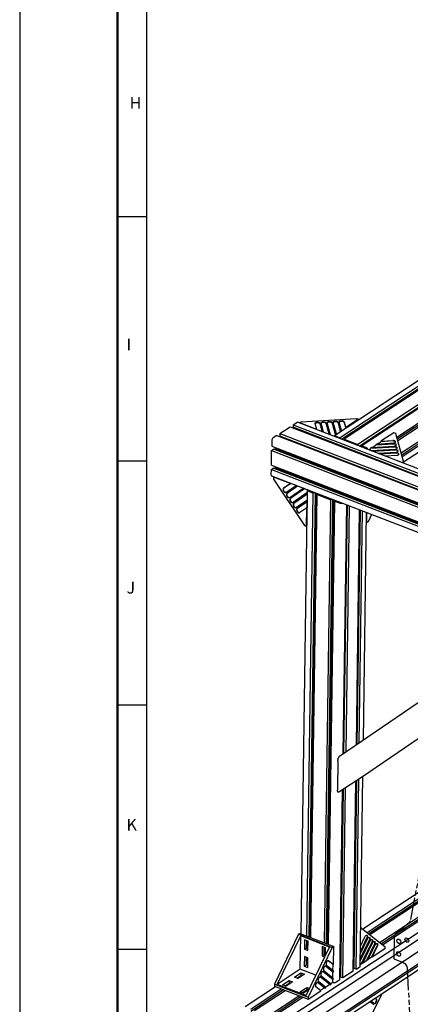
# Model space of a CAD drawing. Extents: x 0 to 11890, y 0 to 8410.
# Drawn here: x 0 to 799, y 2538 to 4554 of the extents above; entities that cross this region are included whole.
import ezdxf

# ---------------------------------------------------------------- set-up
doc = ezdxf.new("R2010")
doc.units = 0
doc.header["$LTSCALE"] = 100
doc.header["$MEASUREMENT"] = 0
doc.linetypes.add('PHANTOM', pattern=[0.8, 0.45, -0.05, 0.1, -0.05, 0.1, -0.05])
for name, color, linetype in [('1', 6, 'CONTINUOUS'), ('22', 7, 'CONTINUOUS'), ('phant', 3, 'PHANTOM')]:
    doc.layers.add(name, color=color, linetype=linetype)
doc.styles.get("Standard").update_dxf_attribs({"font": 'romans.shx'})

msp = doc.modelspace()

# ---------------------------------------------------------------- linework, layer by layer
at = {"layer": '1', "linetype": 'Continuous'}
for p, q in [((644.4, 3702.5), (1631.6, 4353.1)), ((1644.4, 4349.4), (655.9, 3698)), ((658.8, 3694.8), (1644.3, 4344.2)), ((1652.4, 4346.3), (664, 3694.9)), ((1680.4, 4335.5), (692, 3684.1)), ((694.9, 3680.8), (1680.3, 4330.2)), ((1688.4, 4332.4), (700, 3681)), ((1650.6, 4277.8), (771.7, 3698.6)), ((772.5, 3695.7), (1650.5, 4274.3)), ((1650.5, 4269.2), (773.7, 3691.4)), ((1650, 4238.9), (780.9, 3666.1)), ((781.8, 3663.1), (1650, 4235.3)), ((1649.9, 4230.3), (783, 3658.9)), ((785.7, 3648.2), (1649.7, 4217.6)), ((576.1, 3730.3), (689.5, 3737.2)), ((667.4, 3718.5), (663.9, 3730.6)), ((693.5, 3735.7), (667.4, 3718.5)), ((689.5, 3737.2), (693.5, 3735.7)), ((693.5, 3735.7), (693.5, 3734.9)), ((532.5, 3706.6), (553.4, 3720.4)), ((553.4, 3720.4), (2669.6, 2901.4)), ((559.4, 3724.4), (566.9, 3729.3)), ((559.4, 3724.4), (559.4, 3719.2)), ((559.4, 3724.4), (2675.6, 2905.3)), ((2675.6, 2900.1), (559.4, 3719.2)), ((562.1, 3717.1), (562.3, 3717.5)), ((2678.5, 2898.5), (562.3, 3717.5)), ((2684, 2910.9), (568.7, 3729.6)), ((573.1, 3728.3), (576.1, 3730.3)), ((573.1, 3728.3), (573.1, 3727.9)), ((608, 3714.8), (573.1, 3728.3)), ((604.5, 3727), (604.5, 3727.3)), ((608, 3714.8), (604.5, 3727)), ((608, 3714.8), (608, 3714.4)), ((614.4, 3727.6), (619.3, 3710.4)), ((614.4, 3726.7), (619.1, 3710.1)), ((616.9, 3727.7), (616.9, 3728.1)), ((622.1, 3709.3), (616.9, 3727.7)), ((619.3, 3710.4), (619.3, 3710.1)), ((622.1, 3709.3), (619.3, 3710.4)), ((626.8, 3728.3), (633.4, 3705)), ((626.8, 3727.5), (633.3, 3704.6)), ((629.3, 3728.5), (629.2, 3728.8)), ((636.3, 3703.9), (629.3, 3728.5)), ((646.2, 3704.5), (639.2, 3729.1)), ((639.2, 3728.2), (646.1, 3703.7)), ((641.7, 3729.2), (641.6, 3729.6)), ((648.3, 3705.9), (641.7, 3729.2)), ((656.8, 3711.5), (651.5, 3729.8)), ((651.5, 3729), (656.7, 3710.7)), ((654, 3730), (654, 3730.4)), ((658.9, 3712.9), (654, 3730)), ((658.9, 3712.9), (656.8, 3711.5)), ((656.8, 3711.5), (656.8, 3710.7)), ((658.9, 3712.9), (658.9, 3712.1)), ((663.9, 3729.7), (667.3, 3717.7)), ((667.4, 3718.5), (667.4, 3717.7)), ((515.9, 3691.4), (515.7, 3680.6)), ((526.5, 3702.6), (519, 3697.7)), ((526.5, 3702.6), (2642.6, 2883.6)), ((532.5, 3706.6), (532.4, 3701.3)), ((2648.6, 2882.3), (532.4, 3701.3)), ((532.5, 3706.6), (2648.6, 2887.5)), ((535.3, 3699.7), (535.1, 3699.3)), ((535.3, 3700.2), (535.3, 3699.7)), ((2651.5, 2880.6), (535.3, 3699.7)), ((622.1, 3709.3), (622.1, 3709)), ((633.4, 3705), (633.4, 3704.6)), ((636.3, 3703.9), (633.4, 3705)), ((636.3, 3703.9), (636.3, 3703.5)), ((642.5, 3701.1), (643.1, 3701.7)), ((645.9, 3701.9), (655.9, 3698)), ((649.1, 3698.9), (645.9, 3700.1)), ((648.3, 3705.9), (646.2, 3704.5)), ((646.2, 3704.5), (646.2, 3703.7)), ((648.3, 3705.9), (648.3, 3705.1)), ((655.9, 3698), (655.9, 3695.9)), ((662.8, 3693.2), (663.9, 3694)), ((664, 3694.9), (663.9, 3692.8)), ((664, 3694.9), (692, 3684.1)), ((765.5, 3707.8), (739.4, 3690.6)), ((739.4, 3690.6), (763.5, 3692.1)), ((763.5, 3691.2), (739.4, 3689.7)), ((739.4, 3690.6), (739.4, 3689.7)), ((769.5, 3706.3), (765.5, 3707.8)), ((785.7, 3649.2), (769.5, 3706.3)), ((515.2, 3641.7), (515.6, 3671.9)), ((515.6, 3671.9), (519.3, 3674.3)), ((515.6, 3671.9), (2631.8, 2852.9)), ((515.7, 3680.6), (2631.9, 2861.5)), ((2635.4, 2855.3), (519.3, 3674.3)), ((522.3, 3672.8), (523.4, 3675.1)), ((523.4, 3675.1), (523.4, 3677.6)), ((2639.6, 2856.1), (523.4, 3675.1)), ((692, 3684.1), (691.9, 3681.9)), ((698.8, 3679.3), (699.9, 3680.1)), ((700, 3681), (699.9, 3678.8)), ((710, 3677.1), (700, 3681)), ((706.2, 3676.6), (706.4, 3676.7)), ((706.4, 3676.7), (706.7, 3676.6)), ((706.7, 3676.6), (709.9, 3675.4)), ((714.4, 3673.3), (718.2, 3675.7)), ((718.2, 3676.6), (767, 3679.6)), ((767, 3678.7), (718.2, 3675.7)), ((720.3, 3678), (718.2, 3676.6)), ((718.2, 3676.6), (718.2, 3675.7)), ((719.6, 3671.6), (768.4, 3674.6)), ((719.6, 3671.6), (719.6, 3671.2)), ((719.6, 3671.6), (722.4, 3670.5)), ((720.3, 3678), (766.7, 3680.8)), ((721.7, 3678.1), (728.8, 3682.7)), ((768.8, 3673.4), (722.4, 3670.5)), ((722.4, 3670.5), (722.4, 3670.1)), ((768.8, 3672.5), (723.5, 3669.7)), ((728.8, 3683.6), (765.2, 3685.8)), ((730.9, 3685), (728.8, 3683.6)), ((765.2, 3685), (728.8, 3682.7)), ((728.8, 3683.6), (728.8, 3682.7)), ((730.9, 3685), (764.9, 3687.1)), ((732.3, 3685.1), (739.4, 3689.7)), ((733.7, 3666.1), (770.2, 3668.4)), ((733.7, 3666.1), (733.7, 3665.8)), ((733.7, 3666.1), (736.6, 3665.1)), ((770.6, 3667.1), (736.6, 3665.1)), ((736.6, 3665.1), (736.6, 3664.7)), ((770.5, 3666.3), (737.6, 3664.3)), ((747.9, 3660.7), (772, 3662.1)), ((747.9, 3660.7), (747.9, 3660.3)), ((747.9, 3660.7), (782.7, 3647.2)), ((514.9, 3622.2), (515.1, 3633)), ((515.1, 3633), (518.7, 3635.4)), ((515.1, 3633), (2631.3, 2814)), ((515.2, 3641.7), (2631.4, 2822.6)), ((2634.9, 2816.3), (518.7, 3635.4)), ((522.8, 3636.2), (521.7, 3633.9)), ((522.9, 3638.7), (522.8, 3636.2)), ((2639, 2817.2), (522.8, 3636.2)), ((782.7, 3647.2), (785.7, 3649.2)), ((782.7, 3646.8), (782.7, 3647.2)), ((785.7, 3645.7), (785.7, 3649.2)), ((2631.1, 2800.9), (516.1, 3619.5)), ((519.3, 3617.4), (519.2, 3613.1)), ((519.2, 3613.1), (583, 3518)), ((520.1, 3618), (519.3, 3617.4)), ((554.1, 3603.9), (519.3, 3617.4)), ((554.1, 3603.9), (540.1, 3594.4)), ((554.7, 3604.3), (540.7, 3594.8)), ((545.7, 3586.1), (565.4, 3599.6)), ((568.3, 3598.5), (547.1, 3584)), ((568.9, 3598.9), (547.7, 3584.4)), ((552.7, 3575.7), (579.6, 3594.1)), ((554.1, 3603.9), (554.7, 3604.3)), ((582.4, 3593), (554.1, 3573.6)), ((566, 3599.9), (554.7, 3604.3)), ((583, 3593.4), (554.7, 3574)), ((565.4, 3599.6), (566, 3599.9)), ((568.3, 3598.5), (565.4, 3599.6)), ((568.3, 3598.5), (568.9, 3598.9)), ((580.2, 3594.5), (568.9, 3598.9)), ((575.9, 2682.1), (588.9, 3590.5)), ((579.6, 3594.1), (580.2, 3594.5)), ((582.4, 3593), (579.6, 3594.1)), ((582.4, 3593), (583, 3593.4)), ((588.7, 3591.2), (583, 3593.4)), ((588.7, 3591.2), (588.6, 3585.1)), ((588.9, 3591.3), (588.7, 3591.2)), ((590.9, 3590.5), (590.9, 3590.6)), ((592.1, 3589.2), (591.5, 3589.5)), ((545.5, 3586.1), (545.7, 3586.2)), ((545.7, 3586), (545.7, 3586.1)), ((552.4, 3575.7), (552.6, 3575.8)), ((552.6, 3575.7), (552.7, 3575.7)), ((588, 3584.7), (559.6, 3565.3)), ((587.9, 3581.6), (561, 3563.2)), ((588.5, 3582), (561.6, 3563.6)), ((587.8, 3569.4), (566.6, 3554.9)), ((587.7, 3566.3), (587.8, 3569.4)), ((587.8, 3569.4), (588.4, 3569.8)), ((587.9, 3581.6), (588, 3584.7)), ((587.9, 2677.4), (600.9, 3584.6)), ((587.9, 3581.6), (588.5, 3582)), ((588, 3584.7), (588.6, 3585.1)), ((588.5, 3582), (588.4, 3569.8)), ((590.9, 3588.5), (600.9, 3584.6)), ((604.4, 3585.3), (591.5, 2676)), ((595.3, 3588), (592.1, 3589.2)), ((606.8, 3584.4), (593.8, 2675.1)), ((595.9, 2674.3), (608.9, 3581.5)), ((596.9, 3588.2), (596.7, 3588.1)), ((600.9, 3584.6), (602.9, 3585.9)), ((608.9, 3581.5), (610.9, 3582.8)), ((608.9, 3581.5), (636.9, 3570.7)), ((623.9, 2663.5), (636.9, 3570.7)), ((640.5, 3571.4), (627.5, 2662.1)), ((642.8, 3570.5), (629.8, 2661.2)), ((636.9, 3570.7), (638.9, 3572)), ((559.4, 3565.3), (559.6, 3565.4)), ((559.6, 3565.3), (559.6, 3565.3)), ((566.3, 3555), (566.5, 3555)), ((566.6, 3554.9), (566.6, 3554.9)), ((587.7, 3566.3), (568, 3552.9)), ((588.3, 3566.7), (568.6, 3553.2)), ((587.5, 3554.1), (573.5, 3544.5)), ((587, 3516.4), (587.5, 3554.1)), ((587.5, 3554.1), (588.1, 3554.5)), ((587.7, 3566.3), (588.3, 3566.7)), ((588.3, 3566.7), (588.1, 3554.5)), ((631.9, 2660.4), (644.9, 3567.6)), ((644.9, 3567.6), (646.9, 3568.9)), ((654.9, 3563.7), (644.9, 3567.6)), ((652.6, 3565.9), (652.9, 3565.7)), ((652.9, 3566.6), (652.7, 3566.4)), ((652.9, 3565.7), (656.1, 3564.5)), ((662, 3050.4), (669.2, 3560.2)), ((669.9, 3560), (662.6, 3050.8)), ((670.3, 3559.8), (663, 3051.1)), ((668, 3054.5), (675.1, 3558)), ((689, 3068.8), (695.8, 3550)), ((696.5, 3549.7), (689.7, 3069.3)), ((696.9, 3549.5), (690.1, 3069.6)), ((573.3, 3544.6), (573.5, 3544.7)), ((573.5, 3544.5), (573.5, 3544.5)), ((695, 3072.9), (701.7, 3547.7)), ((703.5, 3078.7), (710.1, 3544.4)), ((710.2, 3524), (710.5, 3544.3)), ((720.3, 3540.5), (713.2, 3525.9)), ((583, 3518), (587, 3516.4)), ((587.8, 3517), (587, 3516.4)), ((710.2, 3524), (709.8, 3524.1)), ((713.2, 3525.9), (710.2, 3524)), ((1141, 3377.7), (654.4, 3045.2)), ((1520.7, 3230.7), (702.6, 2691.5)), ((710.9, 2684.8), (1532.4, 3226.2)), ((1537.3, 3224.3), (714.4, 2682)), ((716.7, 2680.2), (1540.4, 3223.1)), ((736.7, 2664.2), (1568.4, 3212.2)), ((1573.3, 3210.3), (740.3, 2661.3)), ((742.5, 2659.6), (1576.4, 3209.1)), ((1598.6, 3200.6), (530.8, 2496.8)), ((544.4, 2467.2), (1635.5, 3186.3)), ((1612.6, 3195.1), (544.8, 2491.4)), ((1671.8, 3172.2), (568.3, 2444.9)), ((568.4, 2457.9), (1659.5, 3177)), ((1664, 3175.2), (568.4, 2453.2)), ((944.3, 3169.4), (701.4, 3003.5)), ((651.4, 3037.1), (650.5, 2976)), ((701.4, 3003.5), (653.4, 2971.9)), ((682.4, 2605.3), (687.9, 2994.6)), ((688.6, 2995.1), (683.2, 2614.4)), ((689, 2995.3), (683.6, 2611.1)), ((688.4, 2609.3), (693.9, 2998.5)), ((696.9, 2615.7), (702.4, 3004.2)), ((701.4, 3003.5), (701.4, 3003.5)), ((655.4, 2587.5), (660.9, 2976.8)), ((661.6, 2977.2), (656.2, 2596.6)), ((662, 2977.5), (656.5, 2593.3)), ((661.4, 2591.5), (666.9, 2980.8)), ((573.9, 2682.8), (570.9, 2680.9)), ((573.9, 2682.8), (642.7, 2656.2)), ((697.9, 2692.6), (699.7, 2693.8)), ((699.7, 2693.8), (698, 2694.4)), ((699.7, 2693.8), (747.3, 2655.7)), ((570.9, 2680.9), (521.3, 2578.8)), ((526.8, 2578.2), (575.1, 2677.7)), ((570.9, 2680.9), (639.7, 2654.2)), ((574.1, 2609.4), (575.1, 2677.7)), ((634.3, 2654.8), (575.1, 2677.7)), ((583.2, 2669.8), (582.9, 2650.4)), ((590.1, 2667.1), (583.2, 2669.8)), ((586.7, 2668.5), (586.5, 2652.8)), ((587.6, 2652.3), (587.8, 2668.1)), ((589.9, 2647.7), (590.1, 2667.1)), ((716.1, 2668.3), (697, 2629.2)), ((697, 2626.1), (717.1, 2667.5)), ((715.3, 2668.6), (697.1, 2631.2)), ((697.2, 2641.4), (711.9, 2671.6)), ((710.1, 2672.8), (697.3, 2646.5)), ((710.9, 2672.5), (697.3, 2644.5)), ((697.4, 2656.7), (706.7, 2675.8)), ((720.5, 2664.5), (699.1, 2620.5)), ((699.9, 2620.2), (721.3, 2664.2)), ((702, 2621.6), (722.3, 2663.3)), ((582.9, 2650.4), (586.5, 2652.8)), ((582.9, 2650.4), (589.9, 2647.7)), ((586, 2555.3), (634.3, 2654.8)), ((586.5, 2652.8), (589.9, 2651.4)), ((639.7, 2654.2), (590.2, 2552.2)), ((619.2, 2655.9), (618.9, 2636.5)), ((626.1, 2653.2), (619.2, 2655.9)), ((622.7, 2654.5), (622.5, 2638.8)), ((623.6, 2638.4), (623.8, 2654.1)), ((625.9, 2637.5), (626.1, 2653.2)), ((642.7, 2656.2), (639.7, 2654.2)), ((642.2, 2618.5), (642.7, 2656.2)), ((725.6, 2660.3), (709.7, 2627.5)), ((710.5, 2627.2), (726.4, 2660)), ((712.6, 2628.6), (727.5, 2659.2)), ((730.8, 2656.2), (720.3, 2634.5)), ((721.1, 2634.2), (731.6, 2655.9)), ((747.2, 2651.4), (721.1, 2634.2)), ((747.3, 2655.7), (747.2, 2651.4)), ((582.7, 2635.3), (582.4, 2615.8)), ((589.6, 2632.6), (582.7, 2635.3)), ((586.2, 2633.9), (586, 2618.2)), ((587.1, 2617.7), (587.3, 2633.5)), ((589.4, 2613.1), (589.6, 2632.6)), ((618.9, 2636.5), (622.5, 2638.8)), ((618.9, 2636.5), (624.4, 2634.3)), ((622.5, 2638.8), (625.9, 2637.5)), ((641.4, 2618.8), (631.3, 2626.9)), ((632.1, 2626.6), (631.7, 2626.8)), ((642.2, 2618.5), (632.1, 2626.6)), ((702, 2621.6), (699.9, 2620.2)), ((702.6, 2622.8), (709.7, 2627.5)), ((710.5, 2627.2), (709.7, 2627.5)), ((712.6, 2628.6), (710.5, 2627.2)), ((713.2, 2629.8), (720.3, 2634.5)), ((721.1, 2634.2), (720.3, 2634.5)), ((574.1, 2609.4), (526.8, 2578.2)), ((562.2, 2593), (575.7, 2601.9)), ((606.2, 2597), (574.1, 2609.4)), ((575.7, 2601.9), (575.6, 2596.7)), ((575.7, 2601.9), (582.6, 2599.2)), ((582.4, 2615.8), (586, 2618.2)), ((582.4, 2615.8), (589.4, 2613.1)), ((586, 2618.2), (589.4, 2616.8)), ((641, 2588.3), (620.5, 2604.6)), ((621.3, 2604.3), (620.9, 2604.5)), ((641.8, 2587.9), (621.3, 2604.3)), ((622.3, 2606.6), (641.8, 2591)), ((641.2, 2603.5), (625.9, 2615.7)), ((626.7, 2615.5), (626.3, 2615.7)), ((642, 2603.2), (626.7, 2615.5)), ((627.8, 2617.7), (642, 2606.3)), ((641, 2591.6), (641.2, 2603.5)), ((641.2, 2606.9), (641.4, 2618.8)), ((642, 2603.2), (641.2, 2603.5)), ((642.2, 2618.5), (641.4, 2618.8)), ((642, 2603.2), (642, 2606.3)), ((682.4, 2605.3), (661.4, 2591.5)), ((682.5, 2614.3), (683.2, 2614.4)), ((683.2, 2614.4), (683.6, 2614.2)), ((688.4, 2609.3), (683.6, 2611.1)), ((688.4, 2609.3), (695.9, 2614.2)), ((696.9, 2619.1), (699.1, 2620.5)), ((699.9, 2620.2), (699.1, 2620.5)), ((538.2, 2577.2), (551.7, 2586.1)), ((558.6, 2583.4), (545.1, 2574.5)), ((551.7, 2586.1), (551.6, 2580.9)), ((551.7, 2586.1), (558.6, 2583.4)), ((569.1, 2590.3), (562.2, 2593)), ((567.1, 2591.1), (575.6, 2596.7)), ((568.2, 2590.7), (576.7, 2596.3)), ((582.6, 2599.2), (569.1, 2590.3)), ((575.6, 2596.7), (577.6, 2596)), ((623.9, 2571), (609.7, 2582.3)), ((610.4, 2582.1), (610.1, 2582.3)), ((624.7, 2570.7), (610.4, 2582.1)), ((626.8, 2572.1), (611.5, 2584.3)), ((634.5, 2578), (615.1, 2593.5)), ((615.8, 2593.2), (615.5, 2593.4)), ((635.3, 2577.6), (615.8, 2593.2)), ((637.4, 2579), (616.9, 2595.4)), ((640.9, 2582.1), (636.9, 2579.5)), ((640.9, 2582.1), (641, 2588.3)), ((641.8, 2587.9), (641, 2588.3)), ((641.8, 2587.9), (641.8, 2591)), ((655.4, 2587.5), (647.9, 2582.6)), ((656.2, 2596.6), (655.5, 2596.6)), ((656.6, 2596.5), (656.2, 2596.6)), ((661.4, 2591.5), (656.5, 2593.3)), ((523.7, 2573.6), (461.3, 2532.5)), ((540.2, 2567.1), (472.8, 2522.8)), ((472.9, 2527.9), (535.3, 2569.1)), ((480.9, 2524.8), (543.3, 2566)), ((521.3, 2578.8), (521.3, 2574.5)), ((521.3, 2578.8), (590.2, 2552.2)), ((521.3, 2574.5), (590.1, 2547.8)), ((586, 2555.3), (526.8, 2578.2)), ((545.1, 2574.5), (538.2, 2577.2)), ((543.1, 2575.3), (551.6, 2580.9)), ((544.2, 2574.9), (552.7, 2580.5)), ((551.6, 2580.9), (553.6, 2580.1)), ((574.2, 2563.3), (587.7, 2572.2)), ((581.1, 2560.6), (574.2, 2563.3)), ((579.1, 2561.4), (587.6, 2567)), ((580.2, 2561), (588.7, 2566.6)), ((592, 2567.8), (581.1, 2560.6)), ((587.7, 2572.2), (587.6, 2567)), ((587.6, 2567), (589.6, 2566.2)), ((587.7, 2572.2), (593.1, 2570.1)), ((590.1, 2547.8), (616.2, 2565.1)), ((616.2, 2565.1), (606.1, 2573.1)), ((623.9, 2571), (615.7, 2565.5)), ((624.7, 2570.7), (623.9, 2571)), ((624.7, 2570.7), (626.8, 2572.1)), ((634.5, 2578), (626.3, 2572.5)), ((635.3, 2577.6), (634.5, 2578)), ((635.3, 2577.6), (637.4, 2579)), ((576.2, 2553.2), (508.8, 2508.8)), ((508.9, 2514), (571.3, 2555.1)), ((516.9, 2510.9), (579.3, 2552)), ((590.2, 2552.2), (590.1, 2547.8)), ((696.5, 2467.2), (740.9, 2558.6)), ((723.9, 2537.4), (717.1, 2542.9)), ((717.3, 2543), (724.7, 2537.1)), ((719.4, 2544.4), (725.8, 2539.4)), ((729.3, 2548.6), (727.7, 2549.9)), ((727.9, 2550), (730.1, 2548.3)), ((725.8, 2539.4), (726.1, 2539.1))]:
    msp.add_line(p, q, dxfattribs=at)
for points in [[(616.9, 3728.1), (616.9, 3728.3), (617.1, 3728.9), (617.7, 3729.4), (618.5, 3729.9), (619.4, 3730.2), (620.6, 3730.5), (621.7, 3730.5), (622.9, 3730.5), (624.1, 3730.2), (625.1, 3729.9), (625.9, 3729.4), (626.5, 3728.9), (626.8, 3728.3)], [(629.2, 3728.8), (629.3, 3729.1), (629.5, 3729.7), (630.1, 3730.2), (630.8, 3730.7), (631.8, 3731), (632.9, 3731.2), (634.1, 3731.3), (635.3, 3731.2), (636.5, 3731), (637.5, 3730.7), (638.3, 3730.2), (638.9, 3729.7), (639.2, 3729.1)], [(641.6, 3729.6), (641.6, 3729.8), (641.9, 3730.4), (642.4, 3731), (643.2, 3731.4), (644.2, 3731.8), (645.3, 3732), (646.5, 3732), (647.7, 3732), (648.8, 3731.8), (649.8, 3731.4), (650.7, 3731), (651.2, 3730.4), (651.5, 3729.8)], [(641.7, 3729.2), (641.9, 3729.6), (642.6, 3730.2), (643.5, 3730.7), (644.6, 3731), (645.9, 3731.2), (647.2, 3731.1), (648.4, 3731), (649.6, 3730.6), (650.5, 3730.2), (651.2, 3729.6), (651.5, 3729)], [(654, 3730.4), (654, 3730.6), (654.3, 3731.2), (654.8, 3731.7), (655.6, 3732.2), (656.6, 3732.5), (657.7, 3732.7), (658.9, 3732.8), (660.1, 3732.7), (661.2, 3732.5), (662.2, 3732.2), (663, 3731.7), (663.6, 3731.2), (663.9, 3730.6)], [(654.1, 3730), (654.3, 3730.4), (655, 3731), (655.9, 3731.4), (657, 3731.7), (658.3, 3731.9), (659.6, 3731.9), (660.8, 3731.7), (662, 3731.4), (662.9, 3730.9), (663.6, 3730.4), (663.9, 3729.7)], [(566.9, 3729.3), (567.7, 3729.7), (568.4, 3729.7), (568.7, 3729.6)], [(604.5, 3727.3), (604.5, 3727.6), (604.8, 3728.1), (605.3, 3728.7), (606.1, 3729.1), (607.1, 3729.5), (608.2, 3729.7), (609.4, 3729.8), (610.6, 3729.7), (611.7, 3729.5), (612.7, 3729.1), (613.5, 3728.7), (614.1, 3728.1), (614.4, 3727.6)], [(604.6, 3726.9), (604.8, 3727.4), (605.5, 3727.9), (606.4, 3728.4), (607.5, 3728.7), (608.8, 3728.9), (610.1, 3728.9), (611.3, 3728.7), (612.5, 3728.4), (613.4, 3727.9), (614.1, 3727.3), (614.4, 3726.7)], [(617, 3727.7), (617.2, 3728.1), (617.8, 3728.7), (618.8, 3729.2), (619.9, 3729.5), (621.1, 3729.6), (622.4, 3729.6), (623.7, 3729.5), (624.8, 3729.1), (625.8, 3728.7), (626.4, 3728.1), (626.8, 3727.5)], [(629.3, 3728.4), (629.6, 3728.9), (630.2, 3729.5), (631.1, 3729.9), (632.2, 3730.2), (633.5, 3730.4), (634.8, 3730.4), (636.1, 3730.2), (637.2, 3729.9), (638.1, 3729.4), (638.8, 3728.8), (639.2, 3728.2)], [(519, 3697.7), (518.2, 3697), (517.5, 3696.1), (516.8, 3695), (516.3, 3693.8), (516, 3692.6), (515.9, 3691.4)], [(643.1, 3701.7), (643.9, 3702.1), (644.9, 3702.1), (645.9, 3701.9)], [(645.9, 3700.1), (645.3, 3700.3), (644.7, 3700.3), (644.7, 3700.2)], [(649.8, 3698.3), (649.7, 3698.4), (649.4, 3698.7), (649.1, 3698.9)], [(769.2, 3689.5), (769.2, 3689.6), (769, 3690.2), (768.6, 3690.7), (767.9, 3691.2), (766.9, 3691.6), (765.9, 3691.9), (764.7, 3692.1), (763.5, 3692.1)], [(769.1, 3689.1), (768.8, 3689.6), (768.1, 3690.2), (767.2, 3690.7), (766, 3691), (764.8, 3691.2), (763.5, 3691.2)], [(709.9, 3675.4), (710.5, 3675), (711.1, 3674.5), (711.2, 3674.5)], [(713.4, 3673.7), (712.8, 3674.7), (711.9, 3675.7), (711, 3676.5), (710, 3677.1)], [(764.9, 3687.1), (766.1, 3687.2), (767.1, 3687.5), (768, 3687.9), (768.7, 3688.4), (769.1, 3689), (769.2, 3689.5)], [(771, 3683.3), (771, 3683.3), (770.8, 3683.9), (770.3, 3684.5), (769.6, 3685), (768.7, 3685.4), (767.6, 3685.7), (766.5, 3685.8), (765.2, 3685.8)], [(770.9, 3682.8), (770.5, 3683.4), (769.9, 3684), (768.9, 3684.4), (767.8, 3684.8), (766.5, 3685), (765.2, 3685)], [(766.7, 3680.8), (767.8, 3681), (768.9, 3681.3), (769.8, 3681.7), (770.4, 3682.2), (770.8, 3682.7), (771, 3683.3)], [(772.7, 3677), (772.7, 3677.1), (772.6, 3677.7), (772.1, 3678.3), (771.4, 3678.8), (770.5, 3679.2), (769.4, 3679.5), (768.2, 3679.6), (767, 3679.6)], [(772.6, 3676.6), (772.3, 3677.2), (771.6, 3677.7), (770.7, 3678.2), (769.6, 3678.5), (768.3, 3678.7), (767, 3678.7)], [(768.4, 3674.6), (769.6, 3674.8), (770.7, 3675), (771.5, 3675.4), (772.2, 3675.9), (772.6, 3676.5), (772.7, 3677)], [(774.5, 3670.8), (774.5, 3670.9), (774.3, 3671.5), (773.9, 3672), (773.2, 3672.5), (772.2, 3672.9), (771.2, 3673.2), (770, 3673.4), (768.8, 3673.4)], [(774.4, 3670.4), (774.1, 3670.9), (773.4, 3671.5), (772.5, 3672), (771.3, 3672.3), (770.1, 3672.5), (768.8, 3672.5)], [(770.2, 3668.4), (771.4, 3668.5), (772.4, 3668.8), (773.3, 3669.2), (774, 3669.7), (774.4, 3670.3), (774.5, 3670.8)], [(776.2, 3664.1), (775.9, 3664.7), (775.2, 3665.3), (774.3, 3665.8), (773.1, 3666.1), (771.8, 3666.3), (770.5, 3666.3)], [(776.3, 3664.6), (776.3, 3664.6), (776.1, 3665.2), (775.6, 3665.8), (774.9, 3666.3), (774, 3666.7), (772.9, 3667), (771.8, 3667.1), (770.6, 3667.1)], [(772, 3662.1), (773.1, 3662.3), (774.2, 3662.6), (775.1, 3663), (775.7, 3663.5), (776.1, 3664), (776.3, 3664.6)], [(515.3, 3620.3), (515, 3621.1), (514.9, 3622.2)], [(516.1, 3619.5), (515.7, 3619.7), (515.3, 3620.3)], [(540.1, 3594.4), (539.5, 3593.8), (539.1, 3593), (538.9, 3592), (539, 3591), (539.2, 3589.9), (539.7, 3588.8), (540.4, 3587.8), (541.2, 3586.9), (542.1, 3586.2), (543.1, 3585.8), (544, 3585.6), (544.9, 3585.7), (545.7, 3586)], [(540.7, 3594.8), (540.1, 3594.1), (539.7, 3593.2), (539.5, 3592.2), (539.6, 3591), (540, 3589.8), (540.6, 3588.7), (541.5, 3587.6), (542.4, 3586.8), (543.5, 3586.3), (544.5, 3586), (545.5, 3586.1)], [(589.1, 3591.2), (588.9, 3590.8), (588.9, 3590.5)], [(588.9, 3590.5), (588.9, 3590.1), (589.3, 3589.5), (589.9, 3588.9), (590.9, 3588.5)], [(591.5, 3589.5), (591.1, 3589.9), (590.9, 3590.3), (590.9, 3590.5)], [(547.1, 3584), (546.5, 3583.4), (546.1, 3582.6), (545.9, 3581.6), (545.9, 3580.6), (546.2, 3579.5), (546.7, 3578.4), (547.4, 3577.4), (548.2, 3576.5), (549.1, 3575.9), (550.1, 3575.4), (551, 3575.3), (551.9, 3575.3), (552.6, 3575.7)], [(547.7, 3584.4), (547, 3583.7), (546.6, 3582.9), (546.5, 3581.8), (546.6, 3580.6), (547, 3579.4), (547.6, 3578.3), (548.4, 3577.3), (549.4, 3576.5), (550.4, 3575.9), (551.5, 3575.7), (552.4, 3575.7)], [(554.1, 3573.6), (553.4, 3573), (553, 3572.2), (552.8, 3571.3), (552.9, 3570.2), (553.2, 3569.1), (553.7, 3568), (554.3, 3567), (555.1, 3566.2), (556.1, 3565.5), (557, 3565.1), (558, 3564.9), (558.9, 3565), (559.6, 3565.3)], [(554.7, 3574), (554, 3573.4), (553.6, 3572.5), (553.4, 3571.4), (553.6, 3570.2), (553.9, 3569), (554.6, 3567.9), (555.4, 3566.9), (556.3, 3566.1), (557.4, 3565.5), (558.4, 3565.3), (559.4, 3565.3)], [(596.7, 3588.1), (596.4, 3588), (596, 3587.9), (595.6, 3587.9), (595.3, 3588)], [(561, 3563.2), (560.4, 3562.6), (560, 3561.8), (559.8, 3560.9), (559.9, 3559.8), (560.1, 3558.7), (560.6, 3557.6), (561.3, 3556.6), (562.1, 3555.8), (563, 3555.1), (564, 3554.7), (564.9, 3554.5), (565.8, 3554.6), (566.6, 3554.9)], [(561.6, 3563.6), (561, 3563), (560.6, 3562.1), (560.4, 3561), (560.5, 3559.9), (560.9, 3558.7), (561.5, 3557.5), (562.3, 3556.5), (563.3, 3555.7), (564.3, 3555.2), (565.4, 3554.9), (566.3, 3555)], [(568, 3552.9), (567.4, 3552.3), (567, 3551.5), (566.8, 3550.5), (566.8, 3549.4), (567.1, 3548.3), (567.6, 3547.3), (568.2, 3546.3), (569.1, 3545.4), (570, 3544.7), (570.9, 3544.3), (571.9, 3544.1), (572.8, 3544.2), (573.5, 3544.5)], [(568.6, 3553.2), (567.9, 3552.6), (567.5, 3551.7), (567.4, 3550.6), (567.5, 3549.5), (567.9, 3548.3), (568.5, 3547.1), (569.3, 3546.1), (570.3, 3545.3), (571.3, 3544.8), (572.3, 3544.5), (573.3, 3544.6)], [(652.7, 3566.4), (652.5, 3566.2), (652.5, 3566.1)], [(652.5, 3566.1), (652.5, 3566), (652.6, 3565.9)], [(660.7, 3563.6), (659.8, 3563.3), (658.6, 3563.2), (657.3, 3563.2), (656, 3563.4), (654.9, 3563.7)], [(656.1, 3564.5), (656.7, 3564.3), (657.5, 3564.2), (658.3, 3564.2), (658.9, 3564.2)], [(706.7, 2675.8), (707.3, 2676.8), (708, 2677.7), (708.7, 2678.3), (709.4, 2678.7), (710.1, 2678.9), (710.6, 2678.8)], [(710.2, 2678.9), (710.6, 2678.3), (710.9, 2677.5), (711, 2676.4), (710.9, 2675.2), (710.6, 2674), (710.1, 2672.8)], [(710.6, 2678.8), (710.7, 2678.8), (711.2, 2678.4), (711.5, 2677.7), (711.8, 2676.9), (711.8, 2675.8), (711.6, 2674.7), (711.3, 2673.6), (710.9, 2672.5)], [(711.9, 2671.6), (712.5, 2672.7), (713.1, 2673.5), (713.9, 2674.2), (714.6, 2674.6), (715.3, 2674.7), (715.8, 2674.6)], [(715.4, 2674.7), (715.8, 2674.2), (716.1, 2673.3), (716.2, 2672.3), (716.1, 2671.1), (715.7, 2669.8), (715.3, 2668.6)], [(715.8, 2674.6), (715.9, 2674.6), (716.4, 2674.2), (716.7, 2673.6), (716.9, 2672.7), (717, 2671.7), (716.8, 2670.6), (716.5, 2669.4), (716.1, 2668.3)], [(717.1, 2667.5), (717.7, 2668.5), (718.3, 2669.4), (719.1, 2670), (719.8, 2670.4), (720.5, 2670.6), (721, 2670.5)], [(720.6, 2670.6), (721, 2670), (721.3, 2669.2), (721.4, 2668.1), (721.3, 2666.9), (720.9, 2665.7), (720.5, 2664.5)], [(721, 2670.5), (721.1, 2670.5), (721.6, 2670.1), (721.9, 2669.4), (722.1, 2668.6), (722.2, 2667.5), (722, 2666.4), (721.7, 2665.3), (721.3, 2664.2)], [(722.3, 2663.3), (722.9, 2664.4), (723.5, 2665.2), (724.2, 2665.9), (725, 2666.3), (725.7, 2666.4), (726.2, 2666.3)], [(725.8, 2666.4), (726.2, 2665.9), (726.5, 2665), (726.6, 2664), (726.4, 2662.8), (726.1, 2661.5), (725.6, 2660.3)], [(726.2, 2666.3), (726.3, 2666.3), (726.8, 2665.9), (727.1, 2665.3), (727.3, 2664.4), (727.4, 2663.4), (727.2, 2662.3), (726.9, 2661.1), (726.4, 2660)], [(727.5, 2659.2), (728.1, 2660.2), (728.7, 2661.1), (729.4, 2661.7), (730.2, 2662.1), (730.8, 2662.3), (731.4, 2662.2)], [(730.9, 2662.3), (731.4, 2661.7), (731.7, 2660.9), (731.8, 2659.8), (731.6, 2658.6), (731.3, 2657.4), (730.8, 2656.2)], [(731.4, 2662.2), (731.5, 2662.2), (732, 2661.8), (732.3, 2661.1), (732.5, 2660.3), (732.5, 2659.2), (732.4, 2658.1), (732.1, 2657), (731.6, 2655.9)], [(631.7, 2626.8), (631.5, 2626.9), (630.9, 2626.9), (630.2, 2626.6), (629.4, 2626), (628.7, 2625.3), (628.1, 2624.3), (627.6, 2623.3), (627.2, 2622.1), (627, 2621), (626.9, 2619.9), (627, 2619), (627.3, 2618.2), (627.8, 2617.7)], [(620.9, 2604.5), (620.7, 2604.6), (620, 2604.6), (619.3, 2604.3), (618.6, 2603.8), (617.9, 2603), (617.3, 2602.1), (616.8, 2601), (616.4, 2599.8), (616.2, 2598.7), (616.1, 2597.6), (616.2, 2596.7), (616.5, 2595.9), (616.9, 2595.4)], [(626.3, 2615.7), (626.1, 2615.7), (625.5, 2615.7), (624.7, 2615.5), (624, 2614.9), (623.3, 2614.1), (622.7, 2613.2), (622.2, 2612.1), (621.8, 2611), (621.6, 2609.8), (621.5, 2608.8), (621.6, 2607.8), (621.9, 2607.1), (622.3, 2606.6)], [(695.9, 2614.2), (696.5, 2614.8), (696.8, 2615.4), (696.9, 2615.7)], [(610.1, 2582.3), (609.9, 2582.3), (609.2, 2582.3), (608.5, 2582), (607.8, 2581.5), (607.1, 2580.7), (606.5, 2579.8), (606, 2578.7), (605.6, 2577.6), (605.3, 2576.4), (605.3, 2575.4), (605.4, 2574.4), (605.7, 2573.7), (606.1, 2573.1)], [(615.5, 2593.4), (615.3, 2593.5), (614.6, 2593.5), (613.9, 2593.2), (613.2, 2592.6), (612.5, 2591.9), (611.9, 2590.9), (611.4, 2589.9), (611, 2588.7), (610.7, 2587.6), (610.7, 2586.5), (610.8, 2585.6), (611.1, 2584.8), (611.5, 2584.3)], [(647.9, 2582.6), (647, 2582.1), (645.8, 2581.8), (644.6, 2581.6), (643.3, 2581.6), (642, 2581.8), (640.9, 2582.1)], [(725.8, 2539.4), (726.3, 2539.4), (727.1, 2539.8), (727.9, 2540.5), (728.6, 2541.4), (729.2, 2542.5), (729.7, 2543.7), (730, 2544.9), (730.1, 2546.1), (730, 2547.1), (729.8, 2548), (729.3, 2548.6)], [(726.1, 2539.1), (726.3, 2539.1), (727, 2539.1), (727.7, 2539.4), (728.4, 2539.9), (729.1, 2540.7), (729.7, 2541.6), (730.3, 2542.7), (730.6, 2543.8), (730.9, 2545), (730.9, 2546), (730.8, 2547), (730.5, 2547.7), (730.1, 2548.3)]]:
    msp.add_lwpolyline(points, dxfattribs=at)
for points in [[(651.4, 3037.1), (651.5, 3038.9), (651.9, 3040.6), (652.4, 3042.2), (653, 3043.5), (653.7, 3044.6), (654.4, 3045.2)], [(653.4, 2971.9), (652, 2971.7), (650.9, 2973.1), (650.6, 2974.4), (650.5, 2976)]]:
    msp.add_spline(points, degree=3, dxfattribs=at)
at = {"layer": '22'}
for points in [[(0, 8410), (0, 0), (11890, 0), (11890, 8410), (0, 8410)], [(11630, 1283.9), (9790, 1283.9), (9790, 200), (300, 200), (300, 1162.2), (260, 1162.2), (260, 8050), (1222.2, 8050), (1222.2, 8014.3), (2168.9, 8014.3), (2168.9, 8047.1), (2956.7, 8047.1), (2956.7, 8150), (11630, 8150), (11630, 1283.9)], [(260, 4150), (200, 4150)], [(260, 3650), (200, 3650)], [(260, 3150), (200, 3150)], [(260, 2650), (200, 2650)]]:
    msp.add_lwpolyline(points, dxfattribs=at)
at = {"layer": '22', "const_width": 5}
msp.add_lwpolyline([(11690, 8210), (11690, 200), (200, 200), (200, 8210), (11690, 8210)], dxfattribs=at)
at = {"layer": 'phant', "linetype": 'PHANTOM'}
for p, q in [((823.5, 2834.2), (799.1, 2708.7)), ((797.1, 2704.7), (768.5, 2680.6)), ((766.4, 2675.7), (765.8, 2630.5)), ((765.8, 2630.5), (785, 2623)), ((792.9, 2611.3), (800.6, 2468.8))]:
    msp.add_line(p, q, dxfattribs=at)
for points in [[(799.1, 2708.7), (798.7, 2707.1), (798.1, 2705.7), (797.1, 2704.7)], [(768.5, 2680.6), (767.4, 2679.3), (766.7, 2677.6), (766.4, 2675.7)], [(771.9, 2668.1), (772.5, 2670), (773.2, 2670.7)], [(778.7, 2662.4), (777.9, 2662), (775.9, 2662.2), (773.9, 2663.6), (772.4, 2665.7), (771.9, 2668.1)], [(773.2, 2670.7), (774, 2671.1), (776, 2670.9), (778, 2669.5), (779.4, 2667.4), (779.9, 2665)], [(779.9, 2665), (779.4, 2663), (778.7, 2662.4)], [(788.1, 2670.5), (788.6, 2672.5), (789.3, 2673.2)], [(794.8, 2664.8), (794, 2664.5), (792, 2664.7), (790, 2666), (788.6, 2668.2), (788.1, 2670.5)], [(789.3, 2673.2), (790.1, 2673.5), (792.1, 2673.3), (794.1, 2672), (795.6, 2669.8), (796.1, 2667.4)], [(796.1, 2667.4), (795.5, 2665.5), (794.8, 2664.8)], [(771.6, 2642.1), (772.1, 2644.1), (772.8, 2644.8)], [(778.3, 2636.4), (777.5, 2636.1), (775.5, 2636.3), (773.5, 2637.6), (772.1, 2639.8), (771.6, 2642.1)], [(772.8, 2644.8), (773.6, 2645.1), (775.6, 2644.9), (777.6, 2643.6), (779.1, 2641.4), (779.6, 2639)], [(779.6, 2639), (779, 2637.1), (778.3, 2636.4)], [(785, 2623), (788, 2621.2), (790.6, 2618.3), (792.3, 2614.8), (792.9, 2611.3)]]:
    msp.add_lwpolyline(points, dxfattribs=at)

# ---------------------------------------------------------------- texts
at = {"layer": '22'}
for s, p in [('H', (225, 4371.6)), ('I', (218.6, 3877)), ('J', (218.6, 3378.8)), ('K', (218.6, 2893.3))]:
    msp.add_text(s, height=24, dxfattribs=at).set_placement(p)

doc.saveas('drawing.dxf')
